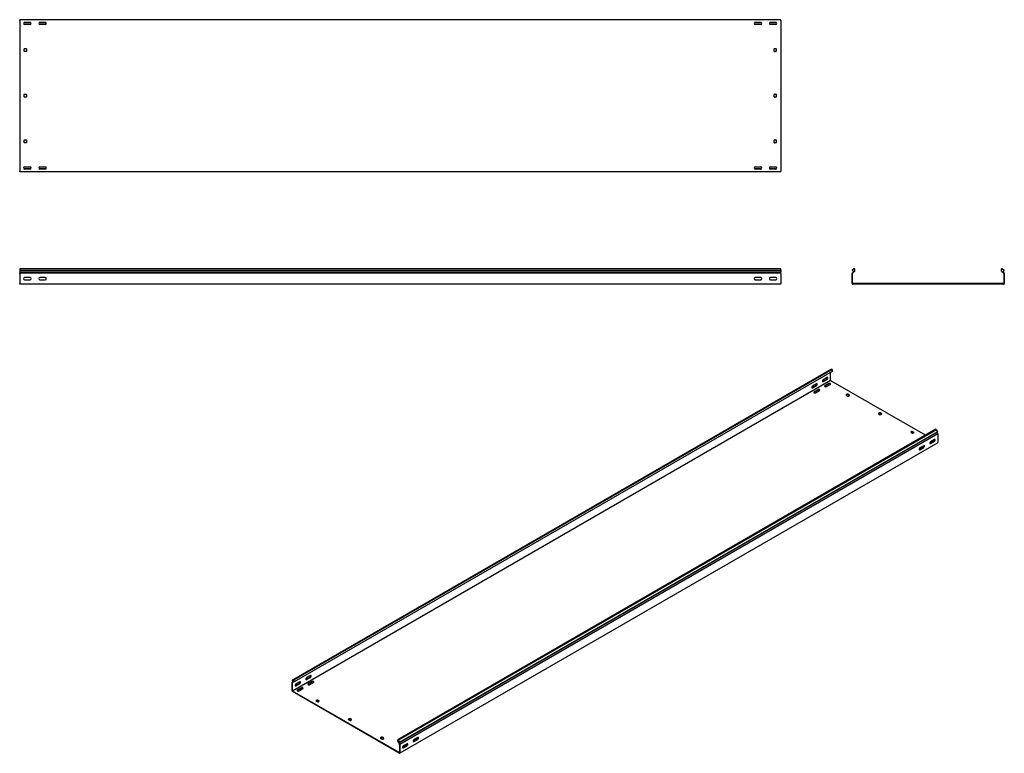
# Model space of a CAD drawing. Units: millimetres. Extents: x 80 to 3314, y 162 to 2574.
import ezdxf

# ---------------------------------------------------------------- set-up
doc = ezdxf.new("R2010")
doc.units = ezdxf.units.MM

msp = doc.modelspace()

# ---------------------------------------------------------------- linework, layer by layer
at = {"color": 7, "linetype": 'Continuous', "lineweight": 25}
for p, q in [((79.5, 2571.2), (79.5, 2573.7)), ((2579.5, 2573.7), (79.5, 2573.7)), ((79.5, 2571.2), (79.5, 2076.2)), ((115.3, 2564.2), (93.7, 2564.2)), ((95.5, 2564.7), (113.5, 2564.7)), ((113.5, 2557.7), (95.5, 2557.7)), ((165.3, 2564.2), (143.7, 2564.2)), ((145.5, 2564.7), (163.5, 2564.7)), ((163.5, 2557.7), (145.5, 2557.7)), ((2515.3, 2564.2), (2493.7, 2564.2)), ((2495.5, 2564.7), (2513.5, 2564.7)), ((2513.5, 2557.7), (2495.5, 2557.7)), ((2565.3, 2564.2), (2543.7, 2564.2)), ((2545.5, 2564.7), (2563.5, 2564.7)), ((2563.5, 2557.7), (2545.5, 2557.7)), ((2579.5, 2571.2), (2579.5, 2573.7)), ((2579.5, 2571.2), (2579.5, 2076.2)), ((94.5, 2469.7), (94.5, 2477.7)), ((95.5, 2478.7), (100.5, 2478.7)), ((100.5, 2468.7), (95.5, 2468.7)), ((101.5, 2477.7), (101.5, 2469.7)), ((2557.5, 2469.7), (2557.5, 2477.7)), ((2558.5, 2478.7), (2563.5, 2478.7)), ((2563.5, 2468.7), (2558.5, 2468.7)), ((2564.5, 2477.7), (2564.5, 2469.7)), ((95.5, 2328.7), (100.5, 2328.7)), ((2558.5, 2328.7), (2563.5, 2328.7)), ((94.5, 2319.7), (94.5, 2327.7)), ((100.5, 2318.7), (95.5, 2318.7)), ((101.5, 2327.7), (101.5, 2319.7)), ((2557.5, 2319.7), (2557.5, 2327.7)), ((2563.5, 2318.7), (2558.5, 2318.7)), ((2564.5, 2327.7), (2564.5, 2319.7)), ((94.5, 2169.7), (94.5, 2177.7)), ((95.5, 2178.7), (100.5, 2178.7)), ((100.5, 2168.7), (95.5, 2168.7)), ((101.5, 2177.7), (101.5, 2169.7)), ((2557.5, 2169.7), (2557.5, 2177.7)), ((2558.5, 2178.7), (2563.5, 2178.7)), ((2563.5, 2168.7), (2558.5, 2168.7)), ((2564.5, 2177.7), (2564.5, 2169.7)), ((79.5, 2073.7), (79.5, 2076.2)), ((2579.5, 2073.7), (79.5, 2073.7)), ((115.3, 2083.2), (93.7, 2083.2)), ((95.5, 2089.7), (113.5, 2089.7)), ((113.5, 2082.7), (95.5, 2082.7)), ((165.3, 2083.2), (143.7, 2083.2)), ((145.5, 2089.7), (163.5, 2089.7)), ((163.5, 2082.7), (145.5, 2082.7)), ((2515.3, 2083.2), (2493.7, 2083.2)), ((2495.5, 2089.7), (2513.5, 2089.7)), ((2513.5, 2082.7), (2495.5, 2082.7)), ((2565.3, 2083.2), (2543.7, 2083.2)), ((2545.5, 2089.7), (2563.5, 2089.7)), ((2563.5, 2082.7), (2545.5, 2082.7)), ((2579.5, 2073.7), (2579.5, 2076.2)), ((79.5, 1754.6), (79.5, 1749.9)), ((2579.5, 1754.6), (79.5, 1754.6)), ((79.5, 1749.9), (2579.5, 1749.9)), ((79.5, 1749.9), (79.5, 1744.8)), ((2579.5, 1749.9), (2579.5, 1754.6)), ((2579.5, 1749.9), (2579.5, 1744.8)), ((2819.9, 1754.6), (2814.3, 1749.9)), ((2814.3, 1749.9), (2818.6, 1744.8)), ((2823.3, 1746.8), (2815.7, 1740.4)), ((2823.3, 1754.6), (2819.9, 1754.6)), ((2823.3, 1746.8), (2823.3, 1754.6)), ((3304.3, 1746.8), (3304.3, 1754.6)), ((3307.7, 1754.6), (3304.3, 1754.6)), ((3304.3, 1746.8), (3312, 1740.4)), ((3307.7, 1754.6), (3313.3, 1749.9)), ((3313.3, 1749.9), (3309, 1744.8)), ((79.5, 1744.8), (79.5, 1741.5)), ((79.5, 1744.8), (2579.5, 1744.8)), ((79.5, 1740.8), (79.5, 1741.5)), ((79.5, 1739.6), (79.5, 1740.8)), ((2579.5, 1740.8), (79.5, 1740.8)), ((79.5, 1739.6), (79.5, 1707.1)), ((113.5, 1726.1), (95.5, 1726.1)), ((95.5, 1719.1), (113.5, 1719.1)), ((163.5, 1726.1), (145.5, 1726.1)), ((145.5, 1719.1), (163.5, 1719.1)), ((2513.5, 1726.1), (2495.5, 1726.1)), ((2495.5, 1719.1), (2513.5, 1719.1)), ((2563.5, 1726.1), (2545.5, 1726.1)), ((2545.5, 1719.1), (2563.5, 1719.1)), ((2579.5, 1741.5), (2579.5, 1744.8)), ((2579.5, 1740.8), (2579.5, 1741.5)), ((2579.5, 1739.6), (2579.5, 1740.8)), ((2579.5, 1739.6), (2579.5, 1707.1)), ((2814.7, 1741.5), (2813.8, 1740.8)), ((2813.8, 1740.8), (2813.8, 1739.6)), ((2813.8, 1707.1), (2813.8, 1739.6)), ((2818.6, 1744.8), (2814.7, 1741.5)), ((2815.7, 1740.4), (2815.3, 1740.1)), ((2815.3, 1740.1), (2815.3, 1739.6)), ((2815.3, 1707.1), (2815.3, 1739.6)), ((3309, 1744.8), (3312.9, 1741.5)), ((3312.3, 1740.1), (3312, 1740.4)), ((3312.3, 1739.6), (3312.3, 1740.1)), ((3312.3, 1739.6), (3312.3, 1707.1)), ((3313.8, 1740.8), (3312.9, 1741.5)), ((3313.8, 1739.6), (3313.8, 1740.8)), ((3313.8, 1739.6), (3313.8, 1707.1)), ((79.5, 1704.6), (79.5, 1707.1)), ((2579.5, 1704.6), (79.5, 1704.6)), ((2579.5, 1704.6), (2579.5, 1707.1)), ((2813.8, 1707.1), (2813.8, 1704.6)), ((2813.8, 1704.6), (2816.3, 1704.6)), ((2815.3, 1707.1), (2815.3, 1706.1)), ((2815.3, 1706.1), (2816.3, 1706.1)), ((3311.3, 1706.1), (2816.3, 1706.1)), ((3311.3, 1704.6), (2816.3, 1704.6)), ((3311.3, 1706.1), (3312.3, 1706.1)), ((3311.3, 1704.6), (3313.8, 1704.6)), ((3312.3, 1706.1), (3312.3, 1707.1)), ((3313.8, 1704.6), (3313.8, 1707.1)), ((974.7, 403.1), (2742.5, 1423.7)), ((2746.4, 1425.2), (978.7, 404.7)), ((2748.8, 1423.8), (981.1, 403.3)), ((2742.5, 1423.7), (2746.4, 1425.2)), ((2748.8, 1423.8), (2746.4, 1425.2)), ((2748.8, 1423.8), (2748.8, 1417.5)), ((2748.8, 1417.5), (981.1, 396.9)), ((2718.1, 1384.8), (2730.8, 1392.2)), ((2731.9, 1397.3), (2719.1, 1390)), ((2719.1, 1384.2), (2731.9, 1391.6)), ((2743.2, 1388.3), (2743.2, 1414.2)), ((2743.2, 1387.5), (975.4, 367)), ((2682.7, 1364.4), (2695.5, 1371.8)), ((2696.5, 1376.9), (2683.8, 1369.5)), ((2683.8, 1363.8), (2696.5, 1371.2)), ((2737.2, 1377.9), (2724.4, 1370.6)), ((2737.2, 1376.7), (2724.4, 1369.3)), ((2729.4, 1367.7), (2742.1, 1375)), ((2743.2, 1388.3), (2743.2, 1387.5)), ((2743.2, 1387.5), (2743.9, 1387.1)), ((3054.7, 1207.7), (2743.9, 1387.1)), ((2701.8, 1357.5), (2689.1, 1350.1)), ((2701.8, 1356.3), (2689.1, 1348.9)), ((2694, 1347.3), (2706.8, 1354.6)), ((2798, 1342.8), (2794.5, 1340.8)), ((2794.5, 1339.9), (2800.1, 1336.7)), ((2798, 1341.6), (2794.8, 1339.7)), ((2805.1, 1339.5), (2799.4, 1342.8)), ((2804.7, 1338.5), (2799.4, 1341.6)), ((2801.5, 1336.7), (2805.1, 1338.7)), ((2904.1, 1281.6), (2900.5, 1279.5)), ((2900.5, 1278.7), (2906.2, 1275.4)), ((2904.1, 1280.3), (2900.9, 1278.5)), ((2911.1, 1278.3), (2905.5, 1281.6)), ((2910.8, 1277.3), (2905.5, 1280.3)), ((2907.6, 1275.4), (2911.1, 1277.5)), ((3089, 1227.5), (1321.2, 207)), ((3091.4, 1226.1), (1323.6, 205.6)), ((1324.5, 197), (3092.3, 1217.5)), ((1327.6, 199.4), (3095.3, 1220)), ((3095.7, 1212.3), (1327.9, 191.8)), ((3010.1, 1220.3), (3006.6, 1218.3)), ((3006.6, 1217.5), (3012.2, 1214.2)), ((3010.1, 1219.1), (3006.9, 1217.3)), ((3017.2, 1217.1), (3011.5, 1220.3)), ((3016.8, 1216.1), (3011.5, 1219.1)), ((3013.7, 1214.2), (3017.2, 1216.3)), ((3091.4, 1226.1), (3089, 1227.5)), ((3095.3, 1220), (3091.4, 1226.1)), ((3095.3, 1220), (3092.3, 1217.5)), ((3095, 1213.3), (3092.3, 1217.5)), ((3095.7, 1212.3), (3095, 1213.3)), ((3095.7, 1211.4), (3095.7, 1212.3)), ((3095.7, 1211.4), (3095.7, 1184.8)), ((3095.7, 1182.8), (1327.9, 162.3)), ((3047.9, 1168.3), (3035.2, 1160.9)), ((3049, 1173.4), (3036.3, 1166.1)), ((3036.3, 1160.3), (3049, 1167.7)), ((3073.1, 1184), (3069.2, 1181.8)), ((3083.3, 1188.7), (3070.6, 1181.4)), ((3084.4, 1193.8), (3071.6, 1186.5)), ((3071.6, 1180.7), (3084.4, 1188.1)), ((3084.9, 1190.3), (3081.5, 1192.2)), ((3095.7, 1182.8), (3095.7, 1184.8)), ((3037.7, 1163.6), (3033.8, 1161.4)), ((977.5, 397.7), (974.4, 395.9)), ((975, 396.2), (974.4, 395.9)), ((974.4, 395.9), (974.4, 395)), ((974.4, 368.4), (974.4, 395)), ((978.7, 404.7), (974.7, 403.1)), ((974.7, 403.1), (977.7, 397.2)), ((977.7, 397.2), (975, 396.2)), ((975.7, 394.8), (975.4, 394.7)), ((975.4, 394.7), (975.4, 394.3)), ((975.4, 367.8), (975.4, 394.3)), ((981.1, 396.9), (975.7, 394.8)), ((981.1, 403.3), (978.7, 404.7)), ((981.1, 396.9), (981.1, 403.3)), ((985.7, 384.7), (998.4, 392.1)), ((999.5, 397.2), (986.7, 389.9)), ((986.7, 384.1), (999.5, 391.5)), ((1021, 405.2), (1033.8, 412.5)), ((1034.8, 417.6), (1022.1, 410.3)), ((1022.1, 404.5), (1034.8, 411.9)), ((1040.1, 398.2), (1027.4, 390.9)), ((1040.1, 397), (1027.4, 389.6)), ((1032.3, 388), (1045.1, 395.4)), ((974.4, 368.4), (974.4, 366.4)), ((974.4, 366.4), (976.1, 365.4)), ((975.4, 367.8), (975.4, 367)), ((975.4, 367), (976.1, 366.6)), ((1326.1, 164.5), (976.1, 366.6)), ((1326.1, 163.3), (976.1, 365.4)), ((1004.8, 377.8), (992, 370.5)), ((1004.8, 376.6), (992, 369.2)), ((997, 367.6), (1009.7, 374.9)), ((1056.4, 337.4), (1052.8, 335.4)), ((1052.8, 334.5), (1058.5, 331.3)), ((1056.4, 336.2), (1053.2, 334.3)), ((1063.5, 334.1), (1057.8, 337.4)), ((1063.1, 333.1), (1057.8, 336.2)), ((1059.9, 331.3), (1063.5, 333.3)), ((1162.4, 276.2), (1158.9, 274.1)), ((1158.9, 273.3), (1164.6, 270)), ((1162.4, 274.9), (1159.3, 273.1)), ((1169.5, 272.9), (1163.9, 276.2)), ((1169.2, 271.9), (1163.9, 274.9)), ((1166, 270), (1169.5, 272.1)), ((1268.5, 214.9), (1265, 212.9)), ((1265, 212.1), (1270.6, 208.8)), ((1268.5, 213.7), (1265.3, 211.9)), ((1275.6, 211.7), (1269.9, 214.9)), ((1275.2, 210.6), (1269.9, 213.7)), ((1272.1, 208.8), (1275.6, 210.9)), ((1321.2, 200.6), (1321.2, 207)), ((1323.6, 205.6), (1321.2, 207)), ((1321.2, 200.6), (1326.6, 192.2)), ((1323.6, 205.6), (1327.6, 199.4)), ((1327.6, 199.4), (1324.5, 197)), ((1324.5, 197), (1327.3, 192.8)), ((1376, 204.3), (1372.1, 202.1)), ((1386.2, 209), (1373.5, 201.7)), ((1387.3, 214.1), (1374.6, 206.8)), ((1374.6, 201.1), (1387.3, 208.4)), ((1326.1, 164.5), (1326.9, 164.1)), ((1326.1, 163.3), (1327.9, 162.3)), ((1326.9, 191.8), (1326.6, 192.2)), ((1326.9, 191.5), (1326.9, 191.8)), ((1326.9, 191.5), (1326.9, 164.9)), ((1326.9, 164.1), (1326.9, 164.9)), ((1327.9, 191.8), (1327.3, 192.8)), ((1327.9, 190.9), (1327.9, 191.8)), ((1327.9, 190.9), (1327.9, 164.3)), ((1327.9, 162.3), (1327.9, 164.3)), ((1340.6, 183.9), (1336.8, 181.7)), ((1350.9, 188.6), (1338.2, 181.3)), ((1352, 193.7), (1339.2, 186.4)), ((1339.2, 180.6), (1352, 188))]:
    msp.add_line(p, q, dxfattribs=at)
at = {"color": 7, "linetype": 'Continuous', "lineweight": 25, "flags": 128}
for points in [[(2731.9, 1391.6), (2732.7, 1392.2), (2733.5, 1393.2), (2734, 1394.2), (2734.3, 1395.4), (2734.3, 1396.3), (2734, 1397.1), (2733.5, 1397.5), (2732.7, 1397.6), (2731.9, 1397.3)], [(2683.8, 1369.5), (2682.9, 1368.9), (2682.2, 1368), (2681.6, 1366.9), (2681.4, 1365.8), (2681.4, 1364.8), (2681.6, 1364), (2682.2, 1363.6), (2682.9, 1363.5), (2683.8, 1363.8)], [(2681.6, 1364.1), (2681.9, 1364.1), (2682.7, 1364.4)], [(2696.5, 1371.2), (2697.4, 1371.8), (2698.1, 1372.8), (2698.7, 1373.8), (2699, 1374.9), (2699, 1375.9), (2698.7, 1376.7), (2698.1, 1377.1), (2697.4, 1377.2), (2696.5, 1376.9)], [(2719.1, 1390), (2718.3, 1389.3), (2717.6, 1388.4), (2717, 1387.3), (2716.7, 1386.2), (2716.7, 1385.2), (2717, 1384.4), (2717.6, 1384), (2718.3, 1383.9), (2719.1, 1384.2)], [(2716.9, 1384.5), (2717.2, 1384.5), (2718.1, 1384.8)], [(2724.4, 1370.6), (2723.8, 1370), (2723.4, 1369.3), (2723.5, 1368.6), (2724.1, 1368), (2724.9, 1367.5), (2726, 1367.2), (2727.2, 1367.1), (2728.4, 1367.3), (2729.4, 1367.7)], [(2724.4, 1369.3), (2723.8, 1368.8), (2723.6, 1368.5)], [(2742.1, 1375), (2742.8, 1375.6), (2743.1, 1376.3), (2743, 1377), (2742.5, 1377.6), (2741.7, 1378.1), (2740.6, 1378.4), (2739.3, 1378.5), (2738.2, 1378.3), (2737.2, 1377.9)], [(2689.1, 1350.1), (2688.4, 1349.6), (2688.1, 1348.9), (2688.2, 1348.2), (2688.7, 1347.6), (2689.6, 1347.1), (2690.7, 1346.8), (2691.9, 1346.7), (2693, 1346.9), (2694, 1347.3)], [(2689.1, 1348.9), (2688.4, 1348.3), (2688.2, 1348.1)], [(2706.8, 1354.6), (2707.5, 1355.2), (2707.8, 1355.9), (2707.7, 1356.6), (2707.2, 1357.2), (2706.3, 1357.7), (2705.2, 1358), (2704, 1358.1), (2702.8, 1357.9), (2701.8, 1357.5)], [(3036.3, 1166.1), (3035.4, 1165.4), (3034.7, 1164.5), (3034.1, 1163.4), (3033.8, 1162.3), (3033.8, 1161.3), (3034.1, 1160.5), (3034.7, 1160.1), (3035.4, 1160), (3036.3, 1160.3)], [(3049, 1167.7), (3049.9, 1168.3), (3050.6, 1169.3), (3051.2, 1170.3), (3051.4, 1171.5), (3051.4, 1172.4), (3051.2, 1173.2), (3050.6, 1173.6), (3049.9, 1173.7), (3049, 1173.4)], [(3071.6, 1186.5), (3070.8, 1185.8), (3070, 1184.9), (3069.5, 1183.8), (3069.2, 1182.7), (3069.2, 1181.7), (3069.5, 1180.9), (3070, 1180.5), (3070.8, 1180.4), (3071.6, 1180.7)], [(3070.6, 1181.4), (3069.7, 1181), (3069.4, 1181)], [(3084.4, 1188.1), (3085.2, 1188.8), (3086, 1189.7), (3086.5, 1190.8), (3086.8, 1191.9), (3086.8, 1192.9), (3086.5, 1193.6), (3086, 1194.1), (3085.2, 1194.1), (3084.4, 1193.8)], [(3035.2, 1160.9), (3034.4, 1160.6), (3034.1, 1160.6)], [(986.7, 389.9), (985.9, 389.2), (985.1, 388.3), (984.6, 387.2), (984.3, 386.1), (984.3, 385.1), (984.6, 384.3), (985.1, 383.9), (985.9, 383.8), (986.7, 384.1)], [(999.5, 391.5), (1000.3, 392.1), (1001.1, 393.1), (1001.6, 394.1), (1001.9, 395.3), (1001.9, 396.2), (1001.6, 397), (1001.1, 397.4), (1000.3, 397.5), (999.5, 397.2)], [(1022.1, 410.3), (1021.2, 409.6), (1020.5, 408.7), (1019.9, 407.6), (1019.7, 406.5), (1019.7, 405.5), (1019.9, 404.7), (1020.5, 404.3), (1021.2, 404.2), (1022.1, 404.5)], [(1019.9, 404.8), (1020.2, 404.8), (1021, 405.2)], [(1027.4, 390.9), (1026.7, 390.3), (1026.4, 389.6), (1026.5, 388.9), (1027, 388.3), (1027.9, 387.8), (1029, 387.5), (1030.2, 387.4), (1031.3, 387.6), (1032.3, 388)], [(1027.4, 389.6), (1026.7, 389.1), (1026.5, 388.8)], [(1034.8, 411.9), (1035.7, 412.6), (1036.4, 413.5), (1037, 414.6), (1037.3, 415.7), (1037.3, 416.7), (1037, 417.4), (1036.4, 417.9), (1035.7, 417.9), (1034.8, 417.6)], [(1045.1, 395.4), (1045.8, 395.9), (1046.1, 396.6), (1046, 397.3), (1045.5, 397.9), (1044.6, 398.4), (1043.5, 398.7), (1042.3, 398.8), (1041.1, 398.6), (1040.1, 398.2)], [(984.5, 384.4), (984.8, 384.4), (985.7, 384.7)], [(992, 370.5), (991.3, 369.9), (991, 369.2), (991.1, 368.5), (991.6, 367.9), (992.5, 367.4), (993.6, 367.1), (994.8, 367), (996, 367.2), (997, 367.6)], [(992, 369.2), (991.3, 368.7), (991.2, 368.4)], [(1009.7, 374.9), (1010.4, 375.5), (1010.7, 376.2), (1010.6, 376.9), (1010.1, 377.5), (1009.2, 378), (1008.1, 378.3), (1006.9, 378.4), (1005.8, 378.2), (1004.8, 377.8)], [(1374.6, 206.8), (1373.7, 206.1), (1373, 205.2), (1372.4, 204.1), (1372.1, 203), (1372.1, 202), (1372.4, 201.2), (1373, 200.8), (1373.7, 200.7), (1374.6, 201.1)], [(1373.5, 201.7), (1372.7, 201.4), (1372.4, 201.3)], [(1387.3, 208.4), (1388.2, 209.1), (1388.9, 210), (1389.5, 211.1), (1389.7, 212.2), (1389.7, 213.2), (1389.5, 213.9), (1388.9, 214.4), (1388.2, 214.4), (1387.3, 214.1)], [(1339.2, 186.4), (1338.4, 185.7), (1337.6, 184.8), (1337.1, 183.7), (1336.8, 182.6), (1336.8, 181.6), (1337.1, 180.8), (1337.6, 180.4), (1338.4, 180.3), (1339.2, 180.6)], [(1338.2, 181.3), (1337.3, 180.9), (1337, 180.9)], [(1352, 188), (1352.8, 188.7), (1353.5, 189.6), (1354.1, 190.7), (1354.4, 191.8), (1354.4, 192.8), (1354.1, 193.5), (1353.5, 194), (1352.8, 194), (1352, 193.7)]]:
    msp.add_lwpolyline(points, dxfattribs=at)
at = {"color": 7, "linetype": 'Continuous', "lineweight": 25}
for centre, radius, start, end in [((95.5, 2561.2), 3.5, 90, 270), ((113.5, 2561.2), 3.5, 270, 90), ((145.5, 2561.2), 3.5, 90, 270), ((163.5, 2561.2), 3.5, 270, 90), ((2495.5, 2561.2), 3.5, 90, 270), ((2513.5, 2561.2), 3.5, 270, 90), ((2545.5, 2561.2), 3.5, 90, 270), ((2563.5, 2561.2), 3.5, 270, 90), ((95.5, 2477.7), 1, 90, 180), ((95.5, 2469.7), 1, 180, 270), ((100.5, 2477.7), 1, 0, 90), ((100.5, 2469.7), 1, 270, 0), ((2558.5, 2477.7), 1, 90, 180), ((2558.5, 2469.7), 1, 180, 270), ((2563.5, 2477.7), 1, 0, 90), ((2563.5, 2469.7), 1, 270, 0), ((95.5, 2327.7), 1, 90, 180), ((100.5, 2327.7), 1, 0, 90), ((2558.5, 2327.7), 1, 90, 180), ((2563.5, 2327.7), 1, 0, 90), ((95.5, 2319.7), 1, 180, 270), ((100.5, 2319.7), 1, 270, 0), ((2558.5, 2319.7), 1, 180, 270), ((2563.5, 2319.7), 1, 270, 0), ((95.5, 2177.7), 1, 90, 180), ((95.5, 2169.7), 1, 180, 270), ((100.5, 2177.7), 1, 0, 90), ((100.5, 2169.7), 1, 270, 0), ((2558.5, 2177.7), 1, 90, 180), ((2558.5, 2169.7), 1, 180, 270), ((2563.5, 2177.7), 1, 0, 90), ((2563.5, 2169.7), 1, 270, 0), ((95.5, 2086.2), 3.5, 90, 270), ((113.5, 2086.2), 3.5, 270, 90), ((145.5, 2086.2), 3.5, 90, 270), ((163.5, 2086.2), 3.5, 270, 90), ((2495.5, 2086.2), 3.5, 90, 270), ((2513.5, 2086.2), 3.5, 270, 90), ((2545.5, 2086.2), 3.5, 90, 270), ((2563.5, 2086.2), 3.5, 270, 90), ((95.5, 1722.6), 3.5, 90, 270), ((113.5, 1722.6), 3.5, 270, 90), ((145.5, 1722.6), 3.5, 90, 270), ((163.5, 1722.6), 3.5, 270, 90), ((2495.5, 1722.6), 3.5, 90, 270), ((2513.5, 1722.6), 3.5, 270, 90), ((2545.5, 1722.6), 3.5, 90, 270), ((2563.5, 1722.6), 3.5, 270, 90), ((2728.6, 1396.2), 4.59, 298.2644, 17.7383), ((2693.3, 1375.8), 4.59, 298.2645, 17.7381), ((2739.6, 1372.8), 4.59, 42.2738, 121.7313), ((2704.2, 1352.4), 4.59, 42.2738, 121.7313), ((2794.6, 1340.4), 0.437, 110.7834, 249.2166), ((2798.7, 1341.4), 1.54, 62.6097, 117.3903), ((2798.7, 1340.2), 1.54, 62.6097, 117.3903), ((2800.8, 1338), 1.54, 242.6097, 297.3903), ((2804.9, 1339.1), 0.437, 290.7834, 69.2166), ((2900.7, 1279.1), 0.437, 110.7834, 249.2166), ((2904.8, 1280.2), 1.54, 62.6097, 117.3903), ((2904.8, 1279), 1.54, 62.6097, 117.3903), ((2906.9, 1276.8), 1.54, 242.6097, 297.3903), ((2911, 1277.9), 0.437, 290.7834, 69.2166), ((3006.7, 1217.9), 0.437, 110.7834, 249.2166), ((3010.8, 1219), 1.54, 62.6097, 117.3903), ((3010.8, 1217.8), 1.54, 62.6097, 117.3903), ((3012.9, 1215.6), 1.54, 242.6097, 297.3903), ((3017, 1216.7), 0.437, 290.7834, 69.2166), ((3045.8, 1172.3), 4.59, 298.2644, 17.7383), ((3075.5, 1179.3), 5.34, 83.1834, 117.3822), ((3081.1, 1192.7), 4.59, 298.2645, 17.7382), ((3040.2, 1158.9), 5.34, 83.1834, 117.3822), ((996.2, 396.1), 4.59, 298.2645, 17.7381), ((1031.6, 416.5), 4.59, 298.2645, 17.7381), ((1042.5, 393.1), 4.59, 42.2738, 121.7313), ((1007.2, 372.7), 4.59, 42.2738, 121.7313), ((1053, 334.9), 0.437, 110.7834, 249.2166), ((1057.1, 336), 1.54, 62.6097, 117.3903), ((1057.1, 334.8), 1.54, 62.6097, 117.3903), ((1059.2, 332.6), 1.54, 242.6097, 297.3903), ((1063.3, 333.7), 0.437, 290.7834, 69.2166), ((1159.1, 273.7), 0.437, 110.7834, 249.2166), ((1163.2, 274.8), 1.54, 62.6097, 117.3903), ((1163.2, 273.6), 1.54, 62.6097, 117.3903), ((1165.3, 271.4), 1.54, 242.6097, 297.3903), ((1169.4, 272.5), 0.437, 290.7834, 69.2166), ((1265.1, 212.5), 0.437, 110.7834, 249.2166), ((1269.2, 213.6), 1.54, 62.6097, 117.3903), ((1269.2, 212.3), 1.54, 62.6097, 117.3903), ((1271.3, 210.2), 1.54, 242.6097, 297.3903), ((1275.4, 211.3), 0.437, 290.7834, 69.2166), ((1378.5, 199.6), 5.34, 83.1834, 117.3822), ((1384.1, 213.1), 4.59, 298.2645, 17.7382), ((1343.1, 179.2), 5.34, 83.1834, 117.3822), ((1348.7, 192.6), 4.59, 298.2644, 17.7382)]:
    msp.add_arc(centre, radius, start, end, dxfattribs=at)

doc.saveas('drawing.dxf')
